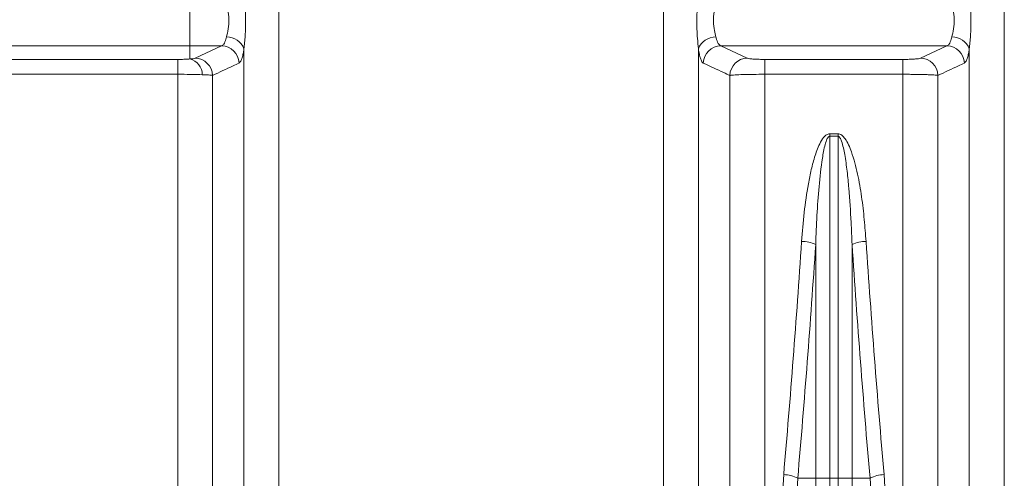
# Model space of a CAD drawing. Units: millimetres. Extents: x 2451 to 10313, y 2827 to 9344.
# Drawn here: x 3474 to 3806, y 6459 to 6614 of the extents above; entities that cross this region are included whole.
import ezdxf

# ---------------------------------------------------------------- set-up
doc = ezdxf.new("R2010")
doc.units = ezdxf.units.MM

msp = doc.modelspace()

# ---------------------------------------------------------------- linework, layer by layer
at = {"color": 8, "linetype": 'Continuous', "lineweight": 18}
for p, q in [((3561.36168, 7314.65589), (3561.36168, 6271.08175)), ((3561.36168, 7314.65589), (3561.36168, 6271.08175)), ((3691.22329, 6271.08175), (3691.22329, 7314.65589)), ((3691.22329, 6271.08175), (3691.22329, 7314.65589)), ((3806.36168, 7314.65589), (3806.36168, 6271.08175)), ((3806.36168, 7314.65589), (3806.36168, 6271.08175)), ((3531.29248, 6604.88638), (3531.29248, 6624.82248)), ((3531.29248, 6604.88638), (3531.29248, 6624.82248)), ((2986.49376, 6604.88638), (3531.29248, 6604.88638)), ((2986.49376, 6604.88638), (3531.29248, 6604.88638)), ((3531.29248, 6604.88638), (3541.97933, 6604.88638)), ((3531.29248, 6600.44862), (3531.29248, 6604.88638)), ((3531.29248, 6604.88638), (3541.97933, 6604.88638)), ((3531.29248, 6600.44862), (3531.29248, 6604.88638)), ((3533.0229, 6600.71683), (3541.97933, 6604.88638)), ((3533.0229, 6600.71683), (3541.97933, 6604.88638)), ((3549.54399, 6274.68927), (3549.54399, 6603.85984)), ((3549.54399, 6274.68927), (3549.54399, 6603.85984)), ((3703.04098, 6603.85984), (3703.04098, 6274.68927)), ((3703.04098, 6603.85984), (3703.04098, 6274.68927)), ((3710.60564, 6604.88638), (3786.97933, 6604.88638)), ((3710.60564, 6604.88638), (3719.55899, 6600.71826)), ((3710.60564, 6604.88638), (3786.97933, 6604.88638)), ((3710.60564, 6604.88638), (3719.55899, 6600.71826)), ((3778.02598, 6600.71826), (3786.97933, 6604.88638)), ((3778.02598, 6600.71826), (3786.97933, 6604.88638)), ((3794.54399, 6274.68927), (3794.54399, 6603.85984)), ((3794.54399, 6274.68927), (3794.54399, 6603.85984)), ((3044.0107, 6600.31082), (3527.16822, 6600.31082)), ((3044.0107, 6600.31082), (3527.16822, 6600.31082)), ((3725.46784, 6600.31082), (3772.11713, 6600.31082)), ((3725.46784, 6595.27304), (3725.46784, 6600.31082)), ((3725.46784, 6600.31082), (3772.11713, 6600.31082)), ((3725.46784, 6595.27304), (3725.46784, 6600.31082)), ((3772.11713, 6595.27304), (3772.11713, 6600.31082)), ((3772.11713, 6595.27304), (3772.11713, 6600.31082)), ((3527.21427, 6595.27304), (3049.45227, 6595.27304)), ((3527.21427, 6595.27304), (3049.45227, 6595.27304)), ((3725.46784, 6595.27304), (3725.46784, 6438.02373)), ((3772.11713, 6595.27304), (3725.46784, 6595.27304)), ((3725.46784, 6595.27304), (3725.46784, 6438.02373)), ((3772.11713, 6595.27304), (3725.46784, 6595.27304)), ((3772.11713, 6438.02373), (3772.11713, 6595.27304)), ((3772.11713, 6438.02373), (3772.11713, 6595.27304)), ((3713.65015, 6435.37328), (3713.65015, 6594.90033)), ((3713.65015, 6435.37328), (3713.65015, 6594.90033)), ((3783.93482, 6594.90033), (3783.93482, 6435.37328)), ((3783.93482, 6594.90033), (3783.93482, 6435.37328)), ((3747.39628, 6575.16234), (3750.18869, 6575.16234)), ((3747.39628, 6575.16234), (3747.39628, 6574.30606)), ((3747.39628, 6575.16234), (3750.18869, 6575.16234)), ((3747.39628, 6575.16234), (3747.39628, 6574.30606)), ((3750.18869, 6574.30606), (3750.18869, 6575.16234)), ((3750.18869, 6574.30606), (3750.18869, 6575.16234)), ((3750.18869, 6574.30606), (3747.39628, 6574.30606)), ((3747.39628, 6574.30606), (3747.39628, 6458.67914)), ((3750.18869, 6574.30606), (3747.39628, 6574.30606)), ((3747.39628, 6574.30606), (3747.39628, 6458.67914)), ((3750.18869, 6458.67914), (3750.18869, 6574.30606)), ((3750.18869, 6458.67914), (3750.18869, 6574.30606)), ((3742.65286, 6458.67914), (3742.65286, 6537.782)), ((3742.65286, 6458.67914), (3742.65286, 6537.782)), ((3754.93211, 6537.782), (3754.93211, 6458.67914)), ((3754.93211, 6537.782), (3754.93211, 6458.67914)), ((3730.51097, 6438.02373), (3731.83685, 6459.93883)), ((3730.51097, 6438.02373), (3731.83685, 6459.93883)), ((3736.58027, 6458.67914), (3735.25439, 6436.96335)), ((3736.58027, 6458.67914), (3735.25439, 6436.96335)), ((3742.65286, 6458.67914), (3736.58027, 6458.67914)), ((3742.65286, 6458.67914), (3736.58027, 6458.67914)), ((3742.65286, 6458.67914), (3747.39628, 6458.67914)), ((3742.65286, 6410.20183), (3742.65286, 6458.67914)), ((3742.65286, 6458.67914), (3747.39628, 6458.67914)), ((3742.65286, 6410.20183), (3742.65286, 6458.67914)), ((3750.18869, 6458.67914), (3747.39628, 6458.67914)), ((3747.39628, 6458.67914), (3747.39628, 6409.07114)), ((3750.18869, 6458.67914), (3747.39628, 6458.67914)), ((3747.39628, 6458.67914), (3747.39628, 6409.07114)), ((3750.18869, 6458.67914), (3754.93211, 6458.67914)), ((3750.18869, 6409.07114), (3750.18869, 6458.67914)), ((3750.18869, 6458.67914), (3754.93211, 6458.67914)), ((3750.18869, 6409.07114), (3750.18869, 6458.67914)), ((3754.93211, 6458.67914), (3754.93211, 6410.20183)), ((3761.0047, 6458.67914), (3754.93211, 6458.67914)), ((3754.93211, 6458.67914), (3754.93211, 6410.20183)), ((3761.0047, 6458.67914), (3754.93211, 6458.67914)), ((3762.33058, 6436.96335), (3761.0047, 6458.67914)), ((3762.33058, 6436.96335), (3761.0047, 6458.67914)), ((3765.74812, 6459.93883), (3767.074, 6438.02373)), ((3765.74812, 6459.93883), (3767.074, 6438.02373))]:
    msp.add_line(p, q, dxfattribs=at)
for centre, radius, start, end in [((3543.74194, 6601.69829), 6.19161, 20.4328591, 90.9883457), ((3543.74194, 6601.69829), 6.19161, 20.4328591, 90.9883457), ((3708.84303, 6601.69829), 6.19161, 89.0116543, 159.5671409), ((3708.84303, 6601.69829), 6.19161, 89.0116543, 159.5671409), ((3788.74194, 6601.69829), 6.19161, 20.4328591, 90.9883457), ((3788.74194, 6601.69829), 6.19161, 20.4328591, 90.9883457), ((3541.84997, 6598.84575), 6.04201, 2.0319266, 88.7731455), ((3541.84997, 6598.84575), 6.04201, 2.0319266, 88.7731455), ((3710.735, 6598.84575), 6.04201, 91.2268545, 177.9680734), ((3710.735, 6598.84575), 6.04201, 91.2268545, 177.9680734), ((3786.84997, 6598.84575), 6.04201, 2.0319266, 88.7731455), ((3786.84997, 6598.84575), 6.04201, 2.0319266, 88.7731455), ((3355.89064, 6596.22587), 171.32628, 359.6813497, 1.3662414), ((3355.89064, 6596.22587), 171.32628, 359.6813497, 1.3662414), ((3529.96191, 6595.10255), 5.50916, 0.4245309, 76.0236642), ((3529.96191, 6595.10255), 5.50916, 0.4245309, 76.0236642), ((3532.89393, 6594.67628), 6.04192, 2.1115825, 88.776831), ((3532.89393, 6594.67628), 6.04192, 2.1115825, 88.776831), ((3719.68797, 6594.67772), 6.04192, 91.2231703, 177.8884458), ((3719.68797, 6594.67772), 6.04192, 91.2231703, 177.8884458), ((3777.897, 6594.67772), 6.04192, 2.1115542, 88.7768297), ((3777.897, 6594.67772), 6.04192, 2.1115542, 88.7768297), ((3737.82411, 6526.42605), 12.33996, 66.9639251, 89.6037564), ((3737.82411, 6526.42605), 12.33996, 66.9639251, 89.6037564), ((3759.76086, 6526.42605), 12.33996, 90.3962436, 113.0360749), ((3759.76086, 6526.42605), 12.33996, 90.3962436, 113.0360749), ((3731.70921, 6449.89757), 10.04207, 60.9832495, 89.2717068), ((3731.70921, 6449.89757), 10.04207, 60.9832495, 89.2717068), ((3765.87576, 6449.89757), 10.04207, 90.7282932, 119.0167505), ((3765.87576, 6449.89757), 10.04207, 90.7282932, 119.0167505)]:
    msp.add_arc(centre, radius, start, end, dxfattribs=at)
for centre, major_axis, ratio, start_param, end_param in [((3269.53778, 6819.73776), (0, 1428.125), 0.334500365, 4.457706664, 4.514355206), ((3269.53778, 6819.73776), (0, 1428.125), 0.334500365, 4.457706664, 4.514355206), ((4228.04719, 6819.73776), (0, 1428.125), 0.334500365, 1.768830101, 1.825478644), ((4228.04719, 6819.73776), (0, 1428.125), 0.334500365, 1.768830101, 1.825478644), ((3274.28119, 6819.73776), (0, 1433.125), 0.333333333, 4.457706664, 4.514355206), ((3274.28119, 6819.73776), (0, 1433.125), 0.333333333, 4.457706664, 4.514355206), ((4223.30378, 6819.73776), (0, 1433.125), 0.333333333, 1.768830101, 1.825478644), ((4223.30378, 6819.73776), (0, 1433.125), 0.333333333, 1.768830101, 1.825478644)]:
    msp.add_ellipse(centre, major_axis=major_axis, ratio=ratio, start_param=start_param, end_param=end_param, dxfattribs=at)
for points, knots in [([(3549.54399, 6622.57791), (3549.6584, 6621.26396), (3549.91525, 6618.31413), (3550.16602, 6613.43404), (3550.01846, 6609.21041), (3549.75023, 6606.0096), (3549.61308, 6604.58007), (3549.54399, 6603.85984)], [0, 0, 0, 0, 0.208549018, 0.46819399, 0.741413446, 0.8697182, 1, 1, 1, 1]), ([(3549.54399, 6622.57791), (3549.6584, 6621.26396), (3549.91525, 6618.31413), (3550.16602, 6613.43404), (3550.01846, 6609.21041), (3549.75023, 6606.0096), (3549.61308, 6604.58007), (3549.54399, 6603.85984)], [0, 0, 0, 0, 0.208549018, 0.46819399, 0.741413446, 0.8697182, 1, 1, 1, 1]), ([(3703.04098, 6603.85984), (3702.92657, 6605.03231), (3702.66972, 6607.6645), (3702.41895, 6612.38551), (3702.56651, 6616.70913), (3702.83474, 6620.14832), (3702.97189, 6621.76393), (3703.04098, 6622.57791)], [0, 0, 0, 0, 0.208549018, 0.46819399, 0.741413446, 0.8697182, 1, 1, 1, 1]), ([(3703.04098, 6603.85984), (3702.92657, 6605.03231), (3702.66972, 6607.6645), (3702.41895, 6612.38551), (3702.56651, 6616.70913), (3702.83474, 6620.14832), (3702.97189, 6621.76393), (3703.04098, 6622.57791)], [0, 0, 0, 0, 0.208549018, 0.46819399, 0.741413446, 0.8697182, 1, 1, 1, 1]), ([(3794.54399, 6622.57791), (3794.6584, 6621.26396), (3794.91525, 6618.31413), (3795.16602, 6613.43404), (3795.01846, 6609.21041), (3794.75023, 6606.0096), (3794.61308, 6604.58007), (3794.54399, 6603.85984)], [0, 0, 0, 0, 0.2085490184, 0.4681939897, 0.7414134461, 0.8697182003, 1, 1, 1, 1]), ([(3794.54399, 6622.57791), (3794.6584, 6621.26396), (3794.91525, 6618.31413), (3795.16602, 6613.43404), (3795.01846, 6609.21041), (3794.75023, 6606.0096), (3794.61308, 6604.58007), (3794.54399, 6603.85984)], [0, 0, 0, 0, 0.2085490184, 0.4681939897, 0.7414134461, 0.8697182003, 1, 1, 1, 1]), ([(3543.63514, 6607.88898), (3543.84855, 6608.76101), (3544.27404, 6610.49964), (3544.57706, 6613.8028), (3544.17246, 6616.96379), (3543.80469, 6618.76534), (3543.63514, 6619.59591)], [0, 0, 0, 0, 0.2658739661, 0.5300924539, 0.7833598493, 1, 1, 1, 1]), ([(3543.63514, 6607.88898), (3543.84855, 6608.76101), (3544.27404, 6610.49964), (3544.57706, 6613.8028), (3544.17246, 6616.96379), (3543.80469, 6618.76534), (3543.63514, 6619.59591)], [0, 0, 0, 0, 0.2658739661, 0.5300924539, 0.7833598493, 1, 1, 1, 1]), ([(3708.94983, 6619.59591), (3708.73642, 6618.56631), (3708.31093, 6616.51354), (3708.00791, 6613.10517), (3708.41251, 6610.10406), (3708.78028, 6608.58795), (3708.94983, 6607.88898)], [0, 0, 0, 0, 0.2658739661, 0.5300924539, 0.7833598493, 1, 1, 1, 1]), ([(3708.94983, 6619.59591), (3708.73642, 6618.56631), (3708.31093, 6616.51354), (3708.00791, 6613.10517), (3708.41251, 6610.10406), (3708.78028, 6608.58795), (3708.94983, 6607.88898)], [0, 0, 0, 0, 0.2658739661, 0.5300924539, 0.7833598493, 1, 1, 1, 1]), ([(3788.63514, 6607.88898), (3788.84855, 6608.76101), (3789.27404, 6610.49964), (3789.57706, 6613.8028), (3789.17246, 6616.96379), (3788.80469, 6618.76534), (3788.63514, 6619.59591)], [0, 0, 0, 0, 0.265873966, 0.530092454, 0.783359849, 1, 1, 1, 1]), ([(3788.63514, 6607.88898), (3788.84855, 6608.76101), (3789.27404, 6610.49964), (3789.57706, 6613.8028), (3789.17246, 6616.96379), (3788.80469, 6618.76534), (3788.63514, 6619.59591)], [0, 0, 0, 0, 0.265873966, 0.530092454, 0.783359849, 1, 1, 1, 1]), ([(3541.97933, 6604.88638), (3542.23292, 6605.03967), (3542.78171, 6605.37143), (3543.32324, 6606.63618), (3543.57557, 6607.64971), (3543.63514, 6607.88898)], [0, 0, 0, 0, 0.396206066, 0.857454342, 1, 1, 1, 1]), ([(3541.97933, 6604.88638), (3542.23292, 6605.03967), (3542.78171, 6605.37143), (3543.32324, 6606.63618), (3543.57557, 6607.64971), (3543.63514, 6607.88898)], [0, 0, 0, 0, 0.396206066, 0.857454342, 1, 1, 1, 1]), ([(3708.94983, 6607.88898), (3708.97163, 6607.79721), (3709.18534, 6606.89744), (3709.69795, 6605.48567), (3710.30243, 6605.08657), (3710.60564, 6604.88638)], [0, 0, 0, 0, 0.053577138, 0.52527605, 1, 1, 1, 1]), ([(3708.94983, 6607.88898), (3708.97163, 6607.79721), (3709.18534, 6606.89744), (3709.69795, 6605.48567), (3710.30243, 6605.08657), (3710.60564, 6604.88638)], [0, 0, 0, 0, 0.053577138, 0.52527605, 1, 1, 1, 1]), ([(3786.97933, 6604.88638), (3787.23292, 6605.03967), (3787.78171, 6605.37143), (3788.32324, 6606.63618), (3788.57557, 6607.64971), (3788.63514, 6607.88898)], [0, 0, 0, 0, 0.396206066, 0.857454342, 1, 1, 1, 1]), ([(3786.97933, 6604.88638), (3787.23292, 6605.03967), (3787.78171, 6605.37143), (3788.32324, 6606.63618), (3788.57557, 6607.64971), (3788.63514, 6607.88898)], [0, 0, 0, 0, 0.396206066, 0.857454342, 1, 1, 1, 1]), ([(3549.54399, 6603.85984), (3549.48456, 6603.4757), (3549.33043, 6602.4795), (3549.0287, 6601.15114), (3548.54942, 6599.68155), (3548.14293, 6599.29945), (3547.88818, 6599.05998)], [0, 0, 0, 0, 0.143225043, 0.371421319, 0.606050931, 1, 1, 1, 1]), ([(3549.54399, 6603.85984), (3549.48456, 6603.4757), (3549.33043, 6602.4795), (3549.0287, 6601.15114), (3548.54942, 6599.68155), (3548.14293, 6599.29945), (3547.88818, 6599.05998)], [0, 0, 0, 0, 0.143225043, 0.371421319, 0.606050931, 1, 1, 1, 1]), ([(3704.69679, 6599.05998), (3704.54531, 6599.17417), (3704.23799, 6599.40584), (3703.81402, 6600.3201), (3703.42824, 6601.64093), (3703.1818, 6602.91028), (3703.06277, 6603.71294), (3703.04098, 6603.85984)], [0, 0, 0, 0, 0.233175577, 0.473047093, 0.706191748, 0.946225369, 1, 1, 1, 1]), ([(3704.69679, 6599.05998), (3704.54531, 6599.17417), (3704.23799, 6599.40584), (3703.81402, 6600.3201), (3703.42824, 6601.64093), (3703.1818, 6602.91028), (3703.06277, 6603.71294), (3703.04098, 6603.85984)], [0, 0, 0, 0, 0.233175577, 0.473047093, 0.706191748, 0.946225369, 1, 1, 1, 1]), ([(3794.54399, 6603.85984), (3794.48456, 6603.4757), (3794.33043, 6602.4795), (3794.0287, 6601.15114), (3793.54942, 6599.68155), (3793.14293, 6599.29945), (3792.88818, 6599.05998)], [0, 0, 0, 0, 0.143225043, 0.371421319, 0.606050931, 1, 1, 1, 1]), ([(3794.54399, 6603.85984), (3794.48456, 6603.4757), (3794.33043, 6602.4795), (3794.0287, 6601.15114), (3793.54942, 6599.68155), (3793.14293, 6599.29945), (3792.88818, 6599.05998)], [0, 0, 0, 0, 0.143225043, 0.371421319, 0.606050931, 1, 1, 1, 1]), ([(3527.16822, 6600.31082), (3527.35862, 6600.31131), (3528.21483, 6600.31351), (3529.73579, 6600.3464), (3530.77366, 6600.41455), (3531.29248, 6600.44862)], [0, 0, 0, 0, 0.125121875, 0.562658705, 1, 1, 1, 1]), ([(3527.16822, 6600.31082), (3527.35862, 6600.31131), (3528.21483, 6600.31351), (3529.73579, 6600.3464), (3530.77366, 6600.41455), (3531.29248, 6600.44862)], [0, 0, 0, 0, 0.125121875, 0.562658705, 1, 1, 1, 1]), ([(3531.29248, 6600.44862), (3531.67287, 6600.48377), (3532.51685, 6600.56176), (3532.84348, 6600.66185), (3533.0229, 6600.71683)], [0, 0, 0, 0, 0.4507083329, 1, 1, 1, 1]), ([(3531.29248, 6600.44862), (3531.67287, 6600.48377), (3532.51685, 6600.56176), (3532.84348, 6600.66185), (3533.0229, 6600.71683)], [0, 0, 0, 0, 0.4507083329, 1, 1, 1, 1]), ([(3547.88818, 6599.05998), (3547.21119, 6598.74571), (3544.22324, 6597.35863), (3541.23948, 6595.97164), (3538.93175, 6594.8989)], [0, 0, 0, 0, 0.2265710154, 1, 1, 1, 1]), ([(3547.88818, 6599.05998), (3547.21119, 6598.74571), (3544.22324, 6597.35863), (3541.23948, 6595.97164), (3538.93175, 6594.8989)], [0, 0, 0, 0, 0.2265710154, 1, 1, 1, 1]), ([(3713.65015, 6594.90033), (3712.9743, 6595.21458), (3709.99237, 6596.60108), (3707.00617, 6597.98766), (3704.69679, 6599.05998)], [0, 0, 0, 0, 0.226648927, 1, 1, 1, 1]), ([(3713.65015, 6594.90033), (3712.9743, 6595.21458), (3709.99237, 6596.60108), (3707.00617, 6597.98766), (3704.69679, 6599.05998)], [0, 0, 0, 0, 0.226648927, 1, 1, 1, 1]), ([(3719.55899, 6600.71826), (3719.5881, 6600.70633), (3719.74785, 6600.64084), (3720.36045, 6600.52829), (3721.72231, 6600.40792), (3723.4864, 6600.32653), (3724.80726, 6600.31606), (3725.46784, 6600.31082)], [0, 0, 0, 0, 0.054066397, 0.296714122, 0.533040367, 0.766469263, 1, 1, 1, 1]), ([(3719.55899, 6600.71826), (3719.5881, 6600.70633), (3719.74785, 6600.64084), (3720.36045, 6600.52829), (3721.72231, 6600.40792), (3723.4864, 6600.32653), (3724.80726, 6600.31606), (3725.46784, 6600.31082)], [0, 0, 0, 0, 0.054066397, 0.296714122, 0.533040367, 0.766469263, 1, 1, 1, 1]), ([(3772.11713, 6600.31082), (3772.84776, 6600.31721), (3774.27067, 6600.32964), (3776.0983, 6600.42338), (3777.46809, 6600.55472), (3777.84006, 6600.66376), (3778.02598, 6600.71826)], [0, 0, 0, 0, 0.257924151, 0.502315598, 0.751240567, 1, 1, 1, 1]), ([(3772.11713, 6600.31082), (3772.84776, 6600.31721), (3774.27067, 6600.32964), (3776.0983, 6600.42338), (3777.46809, 6600.55472), (3777.84006, 6600.66376), (3778.02598, 6600.71826)], [0, 0, 0, 0, 0.257924151, 0.502315598, 0.751240567, 1, 1, 1, 1]), ([(3792.88818, 6599.05998), (3792.21119, 6598.74571), (3789.22427, 6597.35911), (3786.24153, 6595.9726), (3783.93482, 6594.90033)], [0, 0, 0, 0, 0.226648927, 1, 1, 1, 1]), ([(3792.88818, 6599.05998), (3792.21119, 6598.74571), (3789.22427, 6597.35911), (3786.24153, 6595.9726), (3783.93482, 6594.90033)], [0, 0, 0, 0, 0.226648927, 1, 1, 1, 1]), ([(3527.21903, 6438.02373), (3527.21852, 6450.95646), (3527.2175, 6476.83218), (3527.21624, 6516.03782), (3527.21514, 6555.5025), (3527.21456, 6582.01267), (3527.21427, 6595.27304)], [0, 0, 0, 0, 0.249503596, 0.499204904, 0.74950265, 1, 1, 1, 1]), ([(3535.47092, 6595.14337), (3534.43036, 6595.17479), (3532.34281, 6595.23781), (3529.30735, 6595.26923), (3527.59543, 6595.27235), (3527.21427, 6595.27304)], [0, 0, 0, 0, 0.435847952, 0.874393207, 1, 1, 1, 1]), ([(3527.21903, 6438.02373), (3527.21852, 6450.95646), (3527.2175, 6476.83218), (3527.21624, 6516.03782), (3527.21514, 6555.5025), (3527.21456, 6582.01267), (3527.21427, 6595.27304)], [0, 0, 0, 0, 0.249503596, 0.499204904, 0.74950265, 1, 1, 1, 1]), ([(3535.47092, 6595.14337), (3534.43036, 6595.17479), (3532.34281, 6595.23781), (3529.30735, 6595.26923), (3527.59543, 6595.27235), (3527.21427, 6595.27304)], [0, 0, 0, 0, 0.435847952, 0.874393207, 1, 1, 1, 1]), ([(3538.93175, 6594.8989), (3538.78063, 6594.92341), (3538.47392, 6594.97315), (3537.42708, 6595.05915), (3536.21834, 6595.11119), (3535.47092, 6595.14337)], [0, 0, 0, 0, 0.270427971, 0.5488664704, 1, 1, 1, 1]), ([(3538.93175, 6594.8989), (3538.78063, 6594.92341), (3538.47392, 6594.97315), (3537.42708, 6595.05915), (3536.21834, 6595.11119), (3535.47092, 6595.14337)], [0, 0, 0, 0, 0.270427971, 0.5488664704, 1, 1, 1, 1]), ([(3725.46784, 6595.27304), (3724.14768, 6595.26821), (3721.51362, 6595.25858), (3717.98772, 6595.18372), (3715.25998, 6595.07337), (3714.02853, 6594.97057), (3713.70837, 6594.91114), (3713.65015, 6594.90033)], [0, 0, 0, 0, 0.235600105, 0.470081647, 0.705894615, 0.946514591, 1, 1, 1, 1]), ([(3725.46784, 6595.27304), (3724.14768, 6595.26821), (3721.51362, 6595.25858), (3717.98772, 6595.18372), (3715.25998, 6595.07337), (3714.02853, 6594.97057), (3713.70837, 6594.91114), (3713.65015, 6594.90033)], [0, 0, 0, 0, 0.235600105, 0.470081647, 0.705894615, 0.946514591, 1, 1, 1, 1]), ([(3783.93482, 6594.90033), (3783.78165, 6594.92523), (3783.47531, 6594.97504), (3782.59249, 6595.04535), (3781.41524, 6595.10956), (3779.96071, 6595.16549), (3778.27507, 6595.21106), (3776.37893, 6595.24576), (3774.30421, 6595.26854), (3772.84615, 6595.27154), (3772.11713, 6595.27304)], [0, 0, 0, 0, 0.123197463, 0.246392171, 0.370425642, 0.494454675, 0.61709293, 0.739727308, 0.869864664, 1, 1, 1, 1]), ([(3783.93482, 6594.90033), (3783.78165, 6594.92523), (3783.47531, 6594.97504), (3782.59249, 6595.04535), (3781.41524, 6595.10956), (3779.96071, 6595.16549), (3778.27507, 6595.21106), (3776.37893, 6595.24576), (3774.30421, 6595.26854), (3772.84615, 6595.27154), (3772.11713, 6595.27304)], [0, 0, 0, 0, 0.123197463, 0.246392171, 0.370425642, 0.494454675, 0.61709293, 0.739727308, 0.869864664, 1, 1, 1, 1]), ([(3538.93175, 6594.8989), (3538.93174, 6581.49965), (3538.93172, 6554.69036), (3538.93169, 6514.70569), (3538.93165, 6474.87816), (3538.93161, 6448.54513), (3538.9316, 6435.37329)], [0, 0, 0, 0, 0.249496229, 0.499193089, 0.749495252, 1, 1, 1, 1]), ([(3538.93175, 6594.8989), (3538.93174, 6581.49965), (3538.93172, 6554.69036), (3538.93169, 6514.70569), (3538.93165, 6474.87816), (3538.93161, 6448.54513), (3538.9316, 6435.37329)], [0, 0, 0, 0, 0.249496229, 0.499193089, 0.749495252, 1, 1, 1, 1]), ([(3737.90945, 6538.76571), (3738.16396, 6542.02078), (3738.67291, 6548.52992), (3739.8541, 6556.62814), (3741.12063, 6563.05574), (3742.17433, 6567.02218), (3743.23386, 6570.13798), (3744.24945, 6572.38946), (3745.32171, 6574.09047), (3746.41557, 6574.93624), (3747.01325, 6575.1451), (3747.31094, 6575.1585), (3747.39628, 6575.16234)], [0, 0, 0, 0, 0.253850476, 0.507622723, 0.634624402, 0.761542648, 0.825229341, 0.888808222, 0.952732826, 0.977307274, 0.993494387, 1, 1, 1, 1]), ([(3737.90945, 6538.76571), (3738.16396, 6542.02078), (3738.67291, 6548.52992), (3739.8541, 6556.62814), (3741.12063, 6563.05574), (3742.17433, 6567.02218), (3743.23386, 6570.13798), (3744.24945, 6572.38946), (3745.32171, 6574.09047), (3746.41557, 6574.93624), (3747.01325, 6575.1451), (3747.31094, 6575.1585), (3747.39628, 6575.16234)], [0, 0, 0, 0, 0.253850476, 0.507622723, 0.634624402, 0.761542648, 0.825229341, 0.888808222, 0.952732826, 0.977307274, 0.993494387, 1, 1, 1, 1]), ([(3750.18869, 6575.16234), (3750.40108, 6575.13835), (3750.89012, 6575.08313), (3751.74805, 6574.54069), (3752.80063, 6573.31603), (3753.83911, 6571.40363), (3755.3476, 6567.41649), (3756.94772, 6561.57995), (3758.21894, 6553.88192), (3759.08651, 6546.26426), (3759.48264, 6541.22122), (3759.67552, 6538.76571)], [0, 0, 0, 0, 0.016138598, 0.037160786, 0.075482204, 0.139536333, 0.20390632, 0.404899346, 0.606696972, 0.808497336, 1, 1, 1, 1]), ([(3750.18869, 6575.16234), (3750.40108, 6575.13835), (3750.89012, 6575.08313), (3751.74805, 6574.54069), (3752.80063, 6573.31603), (3753.83911, 6571.40363), (3755.3476, 6567.41649), (3756.94772, 6561.57995), (3758.21894, 6553.88192), (3759.08651, 6546.26426), (3759.48264, 6541.22122), (3759.67552, 6538.76571)], [0, 0, 0, 0, 0.016138598, 0.037160786, 0.075482204, 0.139536333, 0.20390632, 0.404899346, 0.606696972, 0.808497336, 1, 1, 1, 1]), ([(3742.65286, 6537.782), (3742.78162, 6541.03882), (3743.03923, 6547.55471), (3743.73764, 6557.27399), (3744.58847, 6565.27952), (3745.58059, 6570.69571), (3746.30675, 6573.10488), (3746.84015, 6573.99509), (3747.11042, 6574.22076), (3747.2606, 6574.29388), (3747.35318, 6574.30219), (3747.39628, 6574.30606)], [0, 0, 0, 0, 0.262701207, 0.525583607, 0.785009883, 0.910671866, 0.968455567, 0.986846029, 0.99259509, 0.996552303, 1, 1, 1, 1]), ([(3742.65286, 6537.782), (3742.78162, 6541.03882), (3743.03923, 6547.55471), (3743.73764, 6557.27399), (3744.58847, 6565.27952), (3745.58059, 6570.69571), (3746.30675, 6573.10488), (3746.84015, 6573.99509), (3747.11042, 6574.22076), (3747.2606, 6574.29388), (3747.35318, 6574.30219), (3747.39628, 6574.30606)], [0, 0, 0, 0, 0.262701207, 0.525583607, 0.785009883, 0.910671866, 0.968455567, 0.986846029, 0.99259509, 0.996552303, 1, 1, 1, 1]), ([(3750.18869, 6574.30606), (3750.24892, 6574.29847), (3750.36143, 6574.28431), (3750.616, 6574.12819), (3751.01193, 6573.61242), (3751.52399, 6572.3525), (3752.0175, 6570.4655), (3752.67663, 6567.06026), (3753.30761, 6562.47721), (3754.04282, 6554.80202), (3754.59627, 6546.56663), (3754.83792, 6540.24569), (3754.93211, 6537.782)], [0, 0, 0, 0, 0.004811141, 0.008985885, 0.023522406, 0.056007729, 0.117885468, 0.180290599, 0.335191655, 0.490157772, 0.801280858, 1, 1, 1, 1]), ([(3750.18869, 6574.30606), (3750.24892, 6574.29847), (3750.36143, 6574.28431), (3750.616, 6574.12819), (3751.01193, 6573.61242), (3751.52399, 6572.3525), (3752.0175, 6570.4655), (3752.67663, 6567.06026), (3753.30761, 6562.47721), (3754.04282, 6554.80202), (3754.59627, 6546.56663), (3754.83792, 6540.24569), (3754.93211, 6537.782)], [0, 0, 0, 0, 0.004811141, 0.008985885, 0.023522406, 0.056007729, 0.117885468, 0.180290599, 0.335191655, 0.490157772, 0.801280858, 1, 1, 1, 1])]:
    msp.add_open_spline(points, degree=3, knots=knots, dxfattribs=at)

doc.saveas('drawing.dxf')
